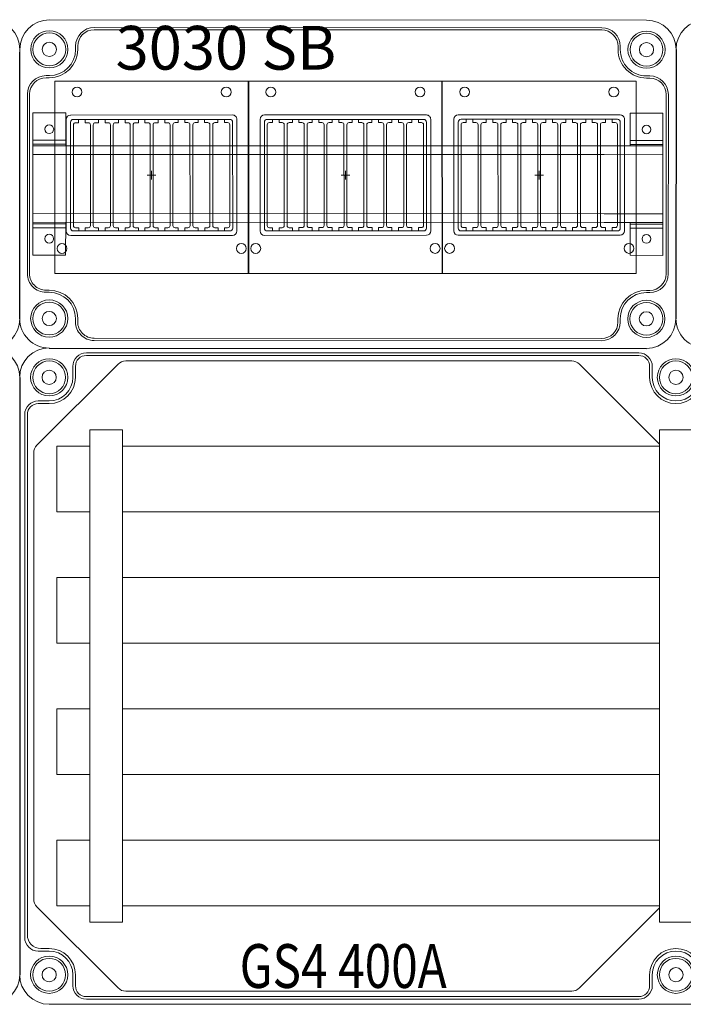
# Model space of a CAD drawing. Units: millimetres. Extents: x 2016 to 8110, y 547 to 3528.
# Drawn here: x 4866 to 5169, y 1675 to 2125 of the extents above; entities that cross this region are included whole.
import ezdxf

# ---------------------------------------------------------------- set-up
doc = ezdxf.new("R2010")
doc.units = ezdxf.units.MM
doc.linetypes.add('KÖZÉP2', pattern=[28.575, 19.05, -3.175, 3.175, -3.175])
for name, color, linetype, lineweight in [('Ablak', 4, 'Continuous', 30), ('Alaplap', 6, 'Continuous', 30), ('Doboz', 7, 'Continuous', 30), ('Keret', 7, 'Continuous', 40), ('Sín', 1, 'Continuous', 30)]:
    doc.layers.add(name, color=color, linetype=linetype, lineweight=lineweight)
doc.layers.add('Tengely', color=2, linetype='KÖZÉP2')
doc.styles.add('ROMANS', font='romans.shx', dxfattribs={"width": 0.8, "oblique": 15})

msp = doc.modelspace()

# ---------------------------------------------------------------- linework, layer by layer
for p, q in [((5165.74, 2111.07), (5165.69, 1988.07)), ((4865.69, 1988.07), (4865.69, 2109.89)), ((4865.69, 1988.07), (4865.69, 2109.89)), ((4879.18, 1974.69), (5152.18, 1974.57)), ((4865.68, 1961.32), (4865.68, 1688.32)), ((4865.68, 1961.32), (4865.68, 1688.32))]:
    msp.add_line(p, q)
at = {"color": 4}
for p, q in [((4970.29, 2096.71), (4970.3, 2008.71)), ((4970.3, 2008.71), (4970.29, 2096.71)), ((5058.9, 2008.73), (5058.89, 2096.73))]:
    msp.add_line(p, q, dxfattribs=at)
at = {"layer": 'Ablak', "lineweight": 15}
for p, q in [((5058.89, 2096.73), (5147.49, 2096.74)), ((5147.5, 2008.74), (5147.49, 2096.74)), ((4881.69, 2096.7), (4970.29, 2096.71)), ((4881.7, 2008.7), (4881.69, 2096.7)), ((4970.29, 2096.71), (5058.89, 2096.73)), ((5058.9, 2008.73), (5058.89, 2096.73)), ((4887, 2028.2), (4886.99, 2079.2)), ((4888.99, 2081.2), (4962.99, 2081.21)), ((4890.24, 2079.2), (4961.74, 2079.21)), ((4892.64, 2077.7), (4892.64, 2079.2)), ((4892.64, 2077.7), (4892.64, 2079.2)), ((4895.64, 2077.7), (4895.64, 2079.2)), ((4895.64, 2077.7), (4895.64, 2079.2)), ((4901.74, 2077.7), (4901.74, 2079.2)), ((4901.74, 2077.7), (4901.74, 2079.2)), ((4901.74, 2077.7), (4901.74, 2079.2)), ((4904.74, 2077.7), (4904.74, 2079.2)), ((4904.74, 2077.7), (4904.74, 2079.2)), ((4904.74, 2077.7), (4904.74, 2079.2)), ((4910.84, 2077.7), (4910.84, 2079.2)), ((4910.84, 2077.7), (4910.84, 2079.2)), ((4913.84, 2077.7), (4913.84, 2079.2)), ((4913.84, 2077.7), (4913.84, 2079.2)), ((4919.94, 2077.7), (4919.94, 2079.2)), ((4922.94, 2077.7), (4922.94, 2079.2)), ((4929.04, 2077.7), (4929.04, 2079.2)), ((4932.04, 2077.7), (4932.04, 2079.2)), ((4938.14, 2077.71), (4938.14, 2079.21)), ((4941.14, 2077.71), (4941.14, 2079.21)), ((4941.14, 2077.71), (4941.14, 2079.21)), ((4947.24, 2077.71), (4947.24, 2079.21)), ((4947.24, 2077.71), (4947.24, 2079.21)), ((4950.24, 2077.71), (4950.24, 2079.21)), ((4950.24, 2077.71), (4950.24, 2079.21)), ((4956.34, 2077.71), (4956.34, 2079.21)), ((4956.34, 2077.71), (4956.34, 2079.21)), ((4959.34, 2077.71), (4959.34, 2079.21)), ((4965, 2028.21), (4964.99, 2079.21)), ((4975.6, 2028.21), (4975.59, 2079.21)), ((4977.59, 2081.21), (5051.59, 2081.23)), ((4978.84, 2079.21), (5050.34, 2079.22)), ((4981.24, 2077.71), (4981.24, 2079.21)), ((4981.24, 2077.71), (4981.24, 2079.21)), ((4984.24, 2077.71), (4984.24, 2079.21)), ((4984.24, 2077.71), (4984.24, 2079.21)), ((4990.34, 2077.71), (4990.34, 2079.21)), ((4990.34, 2077.71), (4990.34, 2079.21)), ((4990.34, 2077.71), (4990.34, 2079.21)), ((4993.34, 2077.72), (4993.34, 2079.22)), ((4993.34, 2077.72), (4993.34, 2079.22)), ((4993.34, 2077.72), (4993.34, 2079.22)), ((4999.44, 2077.72), (4999.44, 2079.22)), ((4999.44, 2077.72), (4999.44, 2079.22)), ((5002.44, 2077.72), (5002.44, 2079.22)), ((5002.44, 2077.72), (5002.44, 2079.22)), ((5008.54, 2077.72), (5008.54, 2079.22)), ((5011.54, 2077.72), (5011.54, 2079.22)), ((5017.64, 2077.72), (5017.64, 2079.22)), ((5020.64, 2077.72), (5020.64, 2079.22)), ((5026.74, 2077.72), (5026.74, 2079.22)), ((5029.74, 2077.72), (5029.74, 2079.22)), ((5029.74, 2077.72), (5029.74, 2079.22)), ((5035.84, 2077.72), (5035.84, 2079.22)), ((5035.84, 2077.72), (5035.84, 2079.22)), ((5038.84, 2077.72), (5038.84, 2079.22)), ((5038.84, 2077.72), (5038.84, 2079.22)), ((5044.94, 2077.72), (5044.94, 2079.22)), ((5044.94, 2077.72), (5044.94, 2079.22)), ((5047.94, 2077.72), (5047.94, 2079.22)), ((5053.6, 2028.23), (5053.59, 2079.23)), ((5064.2, 2028.23), (5064.19, 2079.23)), ((5066.19, 2081.23), (5140.19, 2081.24)), ((5067.44, 2079.23), (5138.94, 2079.24)), ((5069.84, 2077.73), (5069.84, 2079.23)), ((5069.84, 2077.73), (5069.84, 2079.23)), ((5072.84, 2077.73), (5072.84, 2079.23)), ((5072.84, 2077.73), (5072.84, 2079.23)), ((5078.94, 2077.73), (5078.94, 2079.23)), ((5078.94, 2077.73), (5078.94, 2079.23)), ((5078.94, 2077.73), (5078.94, 2079.23)), ((5081.94, 2077.73), (5081.94, 2079.23)), ((5081.94, 2077.73), (5081.94, 2079.23)), ((5081.94, 2077.73), (5081.94, 2079.23)), ((5088.04, 2077.73), (5088.04, 2079.23)), ((5088.04, 2077.73), (5088.04, 2079.23)), ((5091.04, 2077.73), (5091.04, 2079.23)), ((5091.04, 2077.73), (5091.04, 2079.23)), ((5097.14, 2077.73), (5097.14, 2079.23)), ((5100.14, 2077.73), (5100.14, 2079.23)), ((5106.24, 2077.73), (5106.24, 2079.23)), ((5109.24, 2077.74), (5109.24, 2079.24)), ((5115.34, 2077.74), (5115.34, 2079.24)), ((5118.34, 2077.74), (5118.34, 2079.24)), ((5118.34, 2077.74), (5118.34, 2079.24)), ((5124.44, 2077.74), (5124.44, 2079.24)), ((5124.44, 2077.74), (5124.44, 2079.24)), ((5127.44, 2077.74), (5127.44, 2079.24)), ((5127.44, 2077.74), (5127.44, 2079.24)), ((5133.54, 2077.74), (5133.54, 2079.24)), ((5133.54, 2077.74), (5133.54, 2079.24)), ((5136.54, 2077.74), (5136.54, 2079.24)), ((5142.2, 2028.24), (5142.19, 2079.24)), ((4888.95, 2029.5), (4888.94, 2077.9)), ((4890.25, 2030.7), (4890.24, 2076.7)), ((4891.64, 2077.7), (4891.24, 2077.7)), ((4891.64, 2077.7), (4891.24, 2077.7)), ((4891.64, 2077.7), (4891.24, 2077.7)), ((4892.64, 2077.7), (4891.64, 2077.7)), ((4892.64, 2077.7), (4891.64, 2077.7)), ((4896.64, 2077.7), (4895.64, 2077.7)), ((4896.64, 2077.7), (4895.64, 2077.7)), ((4897.04, 2077.7), (4896.64, 2077.7)), ((4898.05, 2030.7), (4898.04, 2076.7)), ((4899.35, 2030.7), (4899.34, 2076.7)), ((4900.74, 2077.7), (4900.34, 2077.7)), ((4900.74, 2077.7), (4900.34, 2077.7)), ((4900.74, 2077.7), (4900.34, 2077.7)), ((4901.74, 2077.7), (4900.74, 2077.7)), ((4901.74, 2077.7), (4900.74, 2077.7)), ((4901.74, 2077.7), (4900.74, 2077.7)), ((4905.74, 2077.7), (4904.74, 2077.7)), ((4905.74, 2077.7), (4904.74, 2077.7)), ((4905.74, 2077.7), (4904.74, 2077.7)), ((4906.14, 2077.7), (4905.74, 2077.7)), ((4906.14, 2077.7), (4905.74, 2077.7)), ((4907.15, 2030.7), (4907.14, 2076.7)), ((4908.45, 2030.7), (4908.44, 2076.7)), ((4909.84, 2077.7), (4909.44, 2077.7)), ((4909.84, 2077.7), (4909.44, 2077.7)), ((4910.84, 2077.7), (4909.84, 2077.7)), ((4910.84, 2077.7), (4909.84, 2077.7)), ((4914.84, 2077.7), (4913.84, 2077.7)), ((4914.84, 2077.7), (4913.84, 2077.7)), ((4915.24, 2077.7), (4914.84, 2077.7)), ((4915.24, 2077.7), (4914.84, 2077.7)), ((4916.25, 2030.7), (4916.24, 2076.7)), ((4917.55, 2030.7), (4917.54, 2076.7)), ((4918.94, 2077.7), (4918.54, 2077.7)), ((4919.94, 2077.7), (4918.94, 2077.7)), ((4923.94, 2077.7), (4922.94, 2077.7)), ((4923.94, 2077.7), (4924.34, 2077.7)), ((4924.34, 2077.7), (4923.94, 2077.7)), ((4925.35, 2030.7), (4925.34, 2076.7)), ((4925.35, 2030.7), (4925.34, 2076.7)), ((4926.65, 2030.7), (4926.64, 2076.7)), ((4927.64, 2077.7), (4928.04, 2077.7)), ((4927.64, 2077.7), (4928.04, 2077.7)), ((4929.04, 2077.7), (4928.04, 2077.7)), ((4933.04, 2077.7), (4932.04, 2077.7)), ((4933.04, 2077.7), (4933.44, 2077.7)), ((4934.45, 2030.7), (4934.44, 2076.7)), ((4935.75, 2030.7), (4935.74, 2076.7)), ((4936.74, 2077.71), (4937.14, 2077.71)), ((4938.14, 2077.71), (4937.14, 2077.71)), ((4942.14, 2077.71), (4941.14, 2077.71)), ((4942.14, 2077.71), (4941.14, 2077.71)), ((4942.14, 2077.71), (4942.54, 2077.71)), ((4942.14, 2077.71), (4942.54, 2077.71)), ((4943.55, 2030.71), (4943.54, 2076.71)), ((4943.55, 2030.71), (4943.54, 2076.71)), ((4944.85, 2030.71), (4944.84, 2076.71)), ((4944.85, 2030.71), (4944.84, 2076.71)), ((4945.84, 2077.71), (4946.24, 2077.71)), ((4945.84, 2077.71), (4946.24, 2077.71)), ((4947.24, 2077.71), (4946.24, 2077.71)), ((4947.24, 2077.71), (4946.24, 2077.71)), ((4951.24, 2077.71), (4950.24, 2077.71)), ((4951.24, 2077.71), (4950.24, 2077.71)), ((4951.24, 2077.71), (4951.64, 2077.71)), ((4951.24, 2077.71), (4951.64, 2077.71)), ((4952.65, 2030.71), (4952.64, 2076.71)), ((4952.65, 2030.71), (4952.64, 2076.71)), ((4953.95, 2030.71), (4953.94, 2076.71)), ((4953.95, 2030.71), (4953.94, 2076.71)), ((4954.94, 2077.71), (4955.34, 2077.71)), ((4954.94, 2077.71), (4955.34, 2077.71)), ((4956.34, 2077.71), (4955.34, 2077.71)), ((4956.34, 2077.71), (4955.34, 2077.71)), ((4960.34, 2077.71), (4959.34, 2077.71)), ((4960.34, 2077.71), (4960.74, 2077.71)), ((4961.75, 2030.71), (4961.74, 2076.71)), ((4963.05, 2029.51), (4963.04, 2077.91)), ((4977.55, 2029.51), (4977.54, 2077.91)), ((4978.85, 2030.71), (4978.84, 2076.71)), ((4980.24, 2077.71), (4979.84, 2077.71)), ((4980.24, 2077.71), (4979.84, 2077.71)), ((4980.24, 2077.71), (4979.84, 2077.71)), ((4981.24, 2077.71), (4980.24, 2077.71)), ((4981.24, 2077.71), (4980.24, 2077.71)), ((4985.24, 2077.71), (4984.24, 2077.71)), ((4985.24, 2077.71), (4984.24, 2077.71)), ((4985.64, 2077.71), (4985.24, 2077.71)), ((4986.65, 2030.71), (4986.64, 2076.71)), ((4987.95, 2030.71), (4987.94, 2076.71)), ((4989.34, 2077.71), (4988.94, 2077.71)), ((4989.34, 2077.71), (4988.94, 2077.71)), ((4989.34, 2077.71), (4988.94, 2077.71)), ((4990.34, 2077.71), (4989.34, 2077.71)), ((4990.34, 2077.71), (4989.34, 2077.71)), ((4990.34, 2077.71), (4989.34, 2077.71)), ((4994.34, 2077.72), (4993.34, 2077.72)), ((4994.34, 2077.72), (4993.34, 2077.72)), ((4994.34, 2077.72), (4993.34, 2077.72)), ((4994.74, 2077.72), (4994.34, 2077.72)), ((4994.74, 2077.72), (4994.34, 2077.72)), ((4995.75, 2030.72), (4995.74, 2076.72)), ((4997.05, 2030.72), (4997.04, 2076.72)), ((4998.44, 2077.72), (4998.04, 2077.72)), ((4998.44, 2077.72), (4998.04, 2077.72)), ((4999.44, 2077.72), (4998.44, 2077.72)), ((4999.44, 2077.72), (4998.44, 2077.72)), ((5003.44, 2077.72), (5002.44, 2077.72)), ((5003.44, 2077.72), (5002.44, 2077.72)), ((5003.84, 2077.72), (5003.44, 2077.72)), ((5003.84, 2077.72), (5003.44, 2077.72)), ((5004.85, 2030.72), (5004.84, 2076.72)), ((5006.15, 2030.72), (5006.14, 2076.72)), ((5007.54, 2077.72), (5007.14, 2077.72)), ((5008.54, 2077.72), (5007.54, 2077.72)), ((5012.54, 2077.72), (5011.54, 2077.72)), ((5012.54, 2077.72), (5012.94, 2077.72)), ((5012.94, 2077.72), (5012.54, 2077.72)), ((5013.95, 2030.72), (5013.94, 2076.72)), ((5013.95, 2030.72), (5013.94, 2076.72)), ((5015.25, 2030.72), (5015.24, 2076.72)), ((5016.24, 2077.72), (5016.64, 2077.72)), ((5016.24, 2077.72), (5016.64, 2077.72)), ((5017.64, 2077.72), (5016.64, 2077.72)), ((5021.64, 2077.72), (5020.64, 2077.72)), ((5021.64, 2077.72), (5022.04, 2077.72)), ((5023.05, 2030.72), (5023.04, 2076.72)), ((5024.35, 2030.72), (5024.34, 2076.72)), ((5025.34, 2077.72), (5025.74, 2077.72)), ((5026.74, 2077.72), (5025.74, 2077.72)), ((5030.74, 2077.72), (5029.74, 2077.72)), ((5030.74, 2077.72), (5029.74, 2077.72)), ((5030.74, 2077.72), (5031.14, 2077.72)), ((5030.74, 2077.72), (5031.14, 2077.72)), ((5032.15, 2030.72), (5032.14, 2076.72)), ((5032.15, 2030.72), (5032.14, 2076.72)), ((5033.45, 2030.72), (5033.44, 2076.72)), ((5033.45, 2030.72), (5033.44, 2076.72)), ((5034.44, 2077.72), (5034.84, 2077.72)), ((5034.44, 2077.72), (5034.84, 2077.72)), ((5035.84, 2077.72), (5034.84, 2077.72)), ((5035.84, 2077.72), (5034.84, 2077.72)), ((5039.84, 2077.72), (5038.84, 2077.72)), ((5039.84, 2077.72), (5038.84, 2077.72)), ((5039.84, 2077.72), (5040.24, 2077.72)), ((5039.84, 2077.72), (5040.24, 2077.72)), ((5041.25, 2030.72), (5041.24, 2076.72)), ((5041.25, 2030.72), (5041.24, 2076.72)), ((5042.55, 2030.72), (5042.54, 2076.72)), ((5042.55, 2030.72), (5042.54, 2076.72)), ((5043.54, 2077.72), (5043.94, 2077.72)), ((5043.54, 2077.72), (5043.94, 2077.72)), ((5044.94, 2077.72), (5043.94, 2077.72)), ((5044.94, 2077.72), (5043.94, 2077.72)), ((5048.94, 2077.72), (5047.94, 2077.72)), ((5048.94, 2077.72), (5049.34, 2077.72)), ((5050.35, 2030.72), (5050.34, 2076.72)), ((5051.65, 2029.53), (5051.64, 2077.93)), ((5066.15, 2029.53), (5066.14, 2077.93)), ((5067.45, 2030.73), (5067.44, 2076.73)), ((5068.84, 2077.73), (5068.44, 2077.73)), ((5068.84, 2077.73), (5068.44, 2077.73)), ((5068.84, 2077.73), (5068.44, 2077.73)), ((5069.84, 2077.73), (5068.84, 2077.73)), ((5069.84, 2077.73), (5068.84, 2077.73)), ((5073.84, 2077.73), (5072.84, 2077.73)), ((5073.84, 2077.73), (5072.84, 2077.73)), ((5074.24, 2077.73), (5073.84, 2077.73)), ((5075.25, 2030.73), (5075.24, 2076.73)), ((5076.55, 2030.73), (5076.54, 2076.73)), ((5077.94, 2077.73), (5077.54, 2077.73)), ((5077.94, 2077.73), (5077.54, 2077.73)), ((5077.94, 2077.73), (5077.54, 2077.73)), ((5078.94, 2077.73), (5077.94, 2077.73)), ((5078.94, 2077.73), (5077.94, 2077.73)), ((5078.94, 2077.73), (5077.94, 2077.73)), ((5082.94, 2077.73), (5081.94, 2077.73)), ((5082.94, 2077.73), (5081.94, 2077.73)), ((5082.94, 2077.73), (5081.94, 2077.73)), ((5083.34, 2077.73), (5082.94, 2077.73)), ((5083.34, 2077.73), (5082.94, 2077.73)), ((5084.35, 2030.73), (5084.34, 2076.73)), ((5085.65, 2030.73), (5085.64, 2076.73)), ((5087.04, 2077.73), (5086.64, 2077.73)), ((5087.04, 2077.73), (5086.64, 2077.73)), ((5088.04, 2077.73), (5087.04, 2077.73)), ((5088.04, 2077.73), (5087.04, 2077.73)), ((5092.04, 2077.73), (5091.04, 2077.73)), ((5092.04, 2077.73), (5091.04, 2077.73)), ((5092.44, 2077.73), (5092.04, 2077.73)), ((5092.44, 2077.73), (5092.04, 2077.73)), ((5093.45, 2030.73), (5093.44, 2076.73)), ((5094.75, 2030.73), (5094.74, 2076.73)), ((5096.14, 2077.73), (5095.74, 2077.73)), ((5097.14, 2077.73), (5096.14, 2077.73)), ((5101.14, 2077.73), (5100.14, 2077.73)), ((5101.14, 2077.73), (5101.54, 2077.73)), ((5101.54, 2077.73), (5101.14, 2077.73)), ((5102.55, 2030.73), (5102.54, 2076.73)), ((5102.55, 2030.73), (5102.54, 2076.73)), ((5103.85, 2030.73), (5103.84, 2076.73)), ((5104.84, 2077.73), (5105.24, 2077.73)), ((5104.84, 2077.73), (5105.24, 2077.73)), ((5106.24, 2077.73), (5105.24, 2077.73)), ((5110.24, 2077.74), (5109.24, 2077.74)), ((5110.24, 2077.74), (5110.64, 2077.74)), ((5111.65, 2030.74), (5111.64, 2076.74)), ((5112.95, 2030.74), (5112.94, 2076.74)), ((5113.94, 2077.74), (5114.34, 2077.74)), ((5115.34, 2077.74), (5114.34, 2077.74)), ((5119.34, 2077.74), (5118.34, 2077.74)), ((5119.34, 2077.74), (5118.34, 2077.74)), ((5119.34, 2077.74), (5119.74, 2077.74)), ((5119.34, 2077.74), (5119.74, 2077.74)), ((5120.75, 2030.74), (5120.74, 2076.74)), ((5120.75, 2030.74), (5120.74, 2076.74)), ((5122.05, 2030.74), (5122.04, 2076.74)), ((5122.05, 2030.74), (5122.04, 2076.74)), ((5123.04, 2077.74), (5123.44, 2077.74)), ((5123.04, 2077.74), (5123.44, 2077.74)), ((5124.44, 2077.74), (5123.44, 2077.74)), ((5124.44, 2077.74), (5123.44, 2077.74)), ((5128.44, 2077.74), (5127.44, 2077.74)), ((5128.44, 2077.74), (5127.44, 2077.74)), ((5128.44, 2077.74), (5128.84, 2077.74)), ((5128.44, 2077.74), (5128.84, 2077.74)), ((5129.85, 2030.74), (5129.84, 2076.74)), ((5129.85, 2030.74), (5129.84, 2076.74)), ((5131.15, 2030.74), (5131.14, 2076.74)), ((5131.15, 2030.74), (5131.14, 2076.74)), ((5132.14, 2077.74), (5132.54, 2077.74)), ((5132.14, 2077.74), (5132.54, 2077.74)), ((5133.54, 2077.74), (5132.54, 2077.74)), ((5133.54, 2077.74), (5132.54, 2077.74)), ((5137.54, 2077.74), (5136.54, 2077.74)), ((5137.54, 2077.74), (5137.94, 2077.74)), ((5138.95, 2030.74), (5138.94, 2076.74)), ((5140.25, 2029.54), (5140.24, 2077.94)), ((4891.65, 2029.7), (4891.25, 2029.7)), ((4891.65, 2029.7), (4891.25, 2029.7)), ((4891.65, 2029.7), (4891.25, 2029.7)), ((4892.65, 2029.7), (4891.65, 2029.7)), ((4892.65, 2029.7), (4891.65, 2029.7)), ((4892.65, 2029.7), (4892.65, 2028.2)), ((4892.65, 2029.7), (4892.65, 2028.2)), ((4896.65, 2029.7), (4895.65, 2029.7)), ((4896.65, 2029.7), (4895.65, 2029.7)), ((4895.65, 2029.7), (4895.65, 2028.2)), ((4895.65, 2029.7), (4895.65, 2028.2)), ((4897.05, 2029.7), (4896.65, 2029.7)), ((4900.75, 2029.7), (4900.35, 2029.7)), ((4900.75, 2029.7), (4900.35, 2029.7)), ((4900.75, 2029.7), (4900.35, 2029.7)), ((4901.75, 2029.7), (4900.75, 2029.7)), ((4901.75, 2029.7), (4900.75, 2029.7)), ((4901.75, 2029.7), (4900.75, 2029.7)), ((4901.75, 2029.7), (4901.75, 2028.2)), ((4901.75, 2029.7), (4901.75, 2028.2)), ((4901.75, 2029.7), (4901.75, 2028.2)), ((4904.75, 2029.7), (4904.75, 2028.2)), ((4904.75, 2029.7), (4904.75, 2028.2)), ((4904.75, 2029.7), (4904.75, 2028.2)), ((4905.75, 2029.7), (4904.75, 2029.7)), ((4905.75, 2029.7), (4904.75, 2029.7)), ((4905.75, 2029.7), (4904.75, 2029.7)), ((4906.15, 2029.7), (4905.75, 2029.7)), ((4906.15, 2029.7), (4905.75, 2029.7)), ((4906.15, 2029.7), (4905.75, 2029.7)), ((4909.85, 2029.7), (4909.45, 2029.7)), ((4909.85, 2029.7), (4909.45, 2029.7)), ((4910.85, 2029.7), (4909.85, 2029.7)), ((4910.85, 2029.7), (4909.85, 2029.7)), ((4910.85, 2029.7), (4910.85, 2028.2)), ((4910.85, 2029.7), (4910.85, 2028.2)), ((4914.85, 2029.7), (4913.85, 2029.7)), ((4914.85, 2029.7), (4913.85, 2029.7)), ((4913.85, 2029.7), (4913.85, 2028.2)), ((4913.85, 2029.7), (4913.85, 2028.2)), ((4915.25, 2029.7), (4914.85, 2029.7)), ((4915.25, 2029.7), (4914.85, 2029.7)), ((4918.95, 2029.7), (4918.55, 2029.7)), ((4919.95, 2029.7), (4918.95, 2029.7)), ((4919.95, 2029.7), (4919.95, 2028.2)), ((4923.95, 2029.7), (4922.95, 2029.7)), ((4922.95, 2029.7), (4922.95, 2028.2)), ((4923.95, 2029.7), (4924.35, 2029.7)), ((4924.35, 2029.7), (4923.95, 2029.7)), ((4927.65, 2029.7), (4928.05, 2029.7)), ((4929.05, 2029.7), (4928.05, 2029.7)), ((4929.05, 2029.7), (4929.05, 2028.2)), ((4933.05, 2029.7), (4932.05, 2029.7)), ((4932.05, 2029.7), (4932.05, 2028.2)), ((4933.05, 2029.7), (4933.45, 2029.7)), ((4936.75, 2029.71), (4937.15, 2029.71)), ((4938.15, 2029.71), (4937.15, 2029.71)), ((4938.15, 2029.71), (4938.15, 2028.21)), ((4941.15, 2029.71), (4941.15, 2028.21)), ((4941.15, 2029.71), (4941.15, 2028.21)), ((4942.15, 2029.71), (4941.15, 2029.71)), ((4942.15, 2029.71), (4941.15, 2029.71)), ((4942.15, 2029.71), (4942.55, 2029.71)), ((4942.15, 2029.71), (4942.55, 2029.71)), ((4945.85, 2029.71), (4946.25, 2029.71)), ((4945.85, 2029.71), (4946.25, 2029.71)), ((4947.25, 2029.71), (4946.25, 2029.71)), ((4947.25, 2029.71), (4946.25, 2029.71)), ((4947.25, 2029.71), (4947.25, 2028.21)), ((4947.25, 2029.71), (4947.25, 2028.21)), ((4950.25, 2029.71), (4950.25, 2028.21)), ((4950.25, 2029.71), (4950.25, 2028.21)), ((4951.25, 2029.71), (4950.25, 2029.71)), ((4951.25, 2029.71), (4950.25, 2029.71)), ((4951.25, 2029.71), (4951.65, 2029.71)), ((4951.25, 2029.71), (4951.65, 2029.71)), ((4954.95, 2029.71), (4955.35, 2029.71)), ((4954.95, 2029.71), (4955.35, 2029.71)), ((4956.35, 2029.71), (4955.35, 2029.71)), ((4956.35, 2029.71), (4955.35, 2029.71)), ((4956.35, 2029.71), (4956.35, 2028.21)), ((4956.35, 2029.71), (4956.35, 2028.21)), ((4959.35, 2029.71), (4959.35, 2028.21)), ((4960.35, 2029.71), (4959.35, 2029.71)), ((4960.35, 2029.71), (4960.75, 2029.71)), ((4980.25, 2029.71), (4979.85, 2029.71)), ((4980.25, 2029.71), (4979.85, 2029.71)), ((4980.25, 2029.71), (4979.85, 2029.71)), ((4981.25, 2029.71), (4980.25, 2029.71)), ((4981.25, 2029.71), (4980.25, 2029.71)), ((4981.25, 2029.71), (4981.25, 2028.21)), ((4981.25, 2029.71), (4981.25, 2028.21)), ((4985.25, 2029.71), (4984.25, 2029.71)), ((4985.25, 2029.71), (4984.25, 2029.71)), ((4984.25, 2029.71), (4984.25, 2028.21)), ((4984.25, 2029.71), (4984.25, 2028.21)), ((4985.65, 2029.71), (4985.25, 2029.71)), ((4989.35, 2029.71), (4988.95, 2029.71)), ((4989.35, 2029.71), (4988.95, 2029.71)), ((4989.35, 2029.71), (4988.95, 2029.71)), ((4990.35, 2029.71), (4989.35, 2029.71)), ((4990.35, 2029.71), (4989.35, 2029.71)), ((4990.35, 2029.71), (4989.35, 2029.71)), ((4990.35, 2029.71), (4990.35, 2028.21)), ((4990.35, 2029.71), (4990.35, 2028.21)), ((4990.35, 2029.71), (4990.35, 2028.21)), ((4993.35, 2029.72), (4993.35, 2028.22)), ((4993.35, 2029.72), (4993.35, 2028.22)), ((4993.35, 2029.72), (4993.35, 2028.22)), ((4994.35, 2029.72), (4993.35, 2029.72)), ((4994.35, 2029.72), (4993.35, 2029.72)), ((4994.35, 2029.72), (4993.35, 2029.72)), ((4994.75, 2029.72), (4994.35, 2029.72)), ((4994.75, 2029.72), (4994.35, 2029.72)), ((4994.75, 2029.72), (4994.35, 2029.72)), ((4998.45, 2029.72), (4998.05, 2029.72)), ((4998.45, 2029.72), (4998.05, 2029.72)), ((4999.45, 2029.72), (4998.45, 2029.72)), ((4999.45, 2029.72), (4998.45, 2029.72)), ((4999.45, 2029.72), (4999.45, 2028.22)), ((4999.45, 2029.72), (4999.45, 2028.22)), ((5003.45, 2029.72), (5002.45, 2029.72)), ((5003.45, 2029.72), (5002.45, 2029.72)), ((5002.45, 2029.72), (5002.45, 2028.22)), ((5002.45, 2029.72), (5002.45, 2028.22)), ((5003.85, 2029.72), (5003.45, 2029.72)), ((5003.85, 2029.72), (5003.45, 2029.72)), ((5007.55, 2029.72), (5007.15, 2029.72)), ((5008.55, 2029.72), (5007.55, 2029.72)), ((5008.55, 2029.72), (5008.55, 2028.22)), ((5012.55, 2029.72), (5011.55, 2029.72)), ((5011.55, 2029.72), (5011.55, 2028.22)), ((5012.55, 2029.72), (5012.95, 2029.72)), ((5012.95, 2029.72), (5012.55, 2029.72)), ((5016.25, 2029.72), (5016.65, 2029.72)), ((5017.65, 2029.72), (5016.65, 2029.72)), ((5017.65, 2029.72), (5017.65, 2028.22)), ((5021.65, 2029.72), (5020.65, 2029.72)), ((5020.65, 2029.72), (5020.65, 2028.22)), ((5021.65, 2029.72), (5022.05, 2029.72)), ((5025.35, 2029.72), (5025.75, 2029.72)), ((5026.75, 2029.72), (5025.75, 2029.72)), ((5026.75, 2029.72), (5026.75, 2028.22)), ((5029.75, 2029.72), (5029.75, 2028.22)), ((5029.75, 2029.72), (5029.75, 2028.22)), ((5030.75, 2029.72), (5029.75, 2029.72)), ((5030.75, 2029.72), (5029.75, 2029.72)), ((5030.75, 2029.72), (5031.15, 2029.72)), ((5030.75, 2029.72), (5031.15, 2029.72)), ((5034.45, 2029.72), (5034.85, 2029.72)), ((5034.45, 2029.72), (5034.85, 2029.72)), ((5035.85, 2029.72), (5034.85, 2029.72)), ((5035.85, 2029.72), (5034.85, 2029.72)), ((5035.85, 2029.72), (5035.85, 2028.22)), ((5035.85, 2029.72), (5035.85, 2028.22)), ((5038.85, 2029.72), (5038.85, 2028.22)), ((5038.85, 2029.72), (5038.85, 2028.22)), ((5039.85, 2029.72), (5038.85, 2029.72)), ((5039.85, 2029.72), (5038.85, 2029.72)), ((5039.85, 2029.72), (5040.25, 2029.72)), ((5039.85, 2029.72), (5040.25, 2029.72)), ((5043.55, 2029.72), (5043.95, 2029.72)), ((5043.55, 2029.72), (5043.95, 2029.72)), ((5044.95, 2029.72), (5043.95, 2029.72)), ((5044.95, 2029.72), (5043.95, 2029.72)), ((5044.95, 2029.72), (5044.95, 2028.22)), ((5044.95, 2029.72), (5044.95, 2028.22)), ((5047.95, 2029.72), (5047.95, 2028.22)), ((5048.95, 2029.72), (5047.95, 2029.72)), ((5048.95, 2029.72), (5049.35, 2029.72)), ((5068.85, 2029.73), (5068.45, 2029.73)), ((5068.85, 2029.73), (5068.45, 2029.73)), ((5068.85, 2029.73), (5068.45, 2029.73)), ((5069.85, 2029.73), (5068.85, 2029.73)), ((5069.85, 2029.73), (5068.85, 2029.73)), ((5069.85, 2029.73), (5069.85, 2028.23)), ((5069.85, 2029.73), (5069.85, 2028.23)), ((5073.85, 2029.73), (5072.85, 2029.73)), ((5073.85, 2029.73), (5072.85, 2029.73)), ((5072.85, 2029.73), (5072.85, 2028.23)), ((5072.85, 2029.73), (5072.85, 2028.23)), ((5074.25, 2029.73), (5073.85, 2029.73)), ((5077.95, 2029.73), (5077.55, 2029.73)), ((5077.95, 2029.73), (5077.55, 2029.73)), ((5077.95, 2029.73), (5077.55, 2029.73)), ((5078.95, 2029.73), (5077.95, 2029.73)), ((5078.95, 2029.73), (5077.95, 2029.73)), ((5078.95, 2029.73), (5077.95, 2029.73)), ((5078.95, 2029.73), (5078.95, 2028.23)), ((5078.95, 2029.73), (5078.95, 2028.23)), ((5078.95, 2029.73), (5078.95, 2028.23)), ((5081.95, 2029.73), (5081.95, 2028.23)), ((5081.95, 2029.73), (5081.95, 2028.23)), ((5081.95, 2029.73), (5081.95, 2028.23)), ((5082.95, 2029.73), (5081.95, 2029.73)), ((5082.95, 2029.73), (5081.95, 2029.73)), ((5082.95, 2029.73), (5081.95, 2029.73)), ((5083.35, 2029.73), (5082.95, 2029.73)), ((5083.35, 2029.73), (5082.95, 2029.73)), ((5083.35, 2029.73), (5082.95, 2029.73)), ((5087.05, 2029.73), (5086.65, 2029.73)), ((5087.05, 2029.73), (5086.65, 2029.73)), ((5088.05, 2029.73), (5087.05, 2029.73)), ((5088.05, 2029.73), (5087.05, 2029.73)), ((5088.05, 2029.73), (5088.05, 2028.23)), ((5088.05, 2029.73), (5088.05, 2028.23)), ((5092.05, 2029.73), (5091.05, 2029.73)), ((5092.05, 2029.73), (5091.05, 2029.73)), ((5091.05, 2029.73), (5091.05, 2028.23)), ((5091.05, 2029.73), (5091.05, 2028.23)), ((5092.45, 2029.73), (5092.05, 2029.73)), ((5092.45, 2029.73), (5092.05, 2029.73)), ((5096.15, 2029.73), (5095.75, 2029.73)), ((5097.15, 2029.73), (5096.15, 2029.73)), ((5097.15, 2029.73), (5097.15, 2028.23)), ((5101.15, 2029.73), (5100.15, 2029.73)), ((5100.15, 2029.73), (5100.15, 2028.23)), ((5101.15, 2029.73), (5101.55, 2029.73)), ((5101.55, 2029.73), (5101.15, 2029.73)), ((5104.85, 2029.73), (5105.25, 2029.73)), ((5106.25, 2029.73), (5105.25, 2029.73)), ((5106.25, 2029.73), (5106.25, 2028.23)), ((5110.25, 2029.74), (5109.25, 2029.74)), ((5109.25, 2029.74), (5109.25, 2028.24)), ((5110.25, 2029.74), (5110.65, 2029.74)), ((5113.95, 2029.74), (5114.35, 2029.74)), ((5115.35, 2029.74), (5114.35, 2029.74)), ((5115.35, 2029.74), (5115.35, 2028.24)), ((5118.35, 2029.74), (5118.35, 2028.24)), ((5118.35, 2029.74), (5118.35, 2028.24)), ((5119.35, 2029.74), (5118.35, 2029.74)), ((5119.35, 2029.74), (5118.35, 2029.74)), ((5119.35, 2029.74), (5119.75, 2029.74)), ((5119.35, 2029.74), (5119.75, 2029.74)), ((5123.05, 2029.74), (5123.45, 2029.74)), ((5123.05, 2029.74), (5123.45, 2029.74)), ((5124.45, 2029.74), (5123.45, 2029.74)), ((5124.45, 2029.74), (5123.45, 2029.74)), ((5124.45, 2029.74), (5124.45, 2028.24)), ((5124.45, 2029.74), (5124.45, 2028.24)), ((5127.45, 2029.74), (5127.45, 2028.24)), ((5127.45, 2029.74), (5127.45, 2028.24)), ((5128.45, 2029.74), (5127.45, 2029.74)), ((5128.45, 2029.74), (5127.45, 2029.74)), ((5128.45, 2029.74), (5128.85, 2029.74)), ((5128.45, 2029.74), (5128.85, 2029.74)), ((5132.15, 2029.74), (5132.55, 2029.74)), ((5132.15, 2029.74), (5132.55, 2029.74)), ((5133.55, 2029.74), (5132.55, 2029.74)), ((5133.55, 2029.74), (5132.55, 2029.74)), ((5133.55, 2029.74), (5133.55, 2028.24)), ((5133.55, 2029.74), (5133.55, 2028.24)), ((5136.55, 2029.74), (5136.55, 2028.24)), ((5137.55, 2029.74), (5136.55, 2029.74)), ((5137.55, 2029.74), (5137.95, 2029.74)), ((4889, 2026.2), (4963, 2026.21)), ((4890.25, 2028.2), (4961.75, 2028.21)), ((4950.25, 2028.71), (4950.25, 2028.21)), ((4977.6, 2026.21), (5051.6, 2026.23)), ((4978.85, 2028.21), (5050.35, 2028.22)), ((5038.85, 2028.72), (5038.85, 2028.22)), ((5066.2, 2026.23), (5140.2, 2026.24)), ((5067.45, 2028.23), (5138.95, 2028.24)), ((5127.45, 2028.74), (5127.45, 2028.24)), ((4970.3, 2008.71), (4881.7, 2008.7)), ((5058.9, 2008.73), (4970.3, 2008.71)), ((5147.5, 2008.74), (5058.9, 2008.73))]:
    msp.add_line(p, q, dxfattribs=at)
for centre in [(4891.89, 2091.7), (4960.09, 2091.71), (4980.49, 2091.71), (5048.69, 2091.72), (5069.09, 2091.73), (5137.29, 2091.74), (4885, 2020.2), (4967, 2020.21), (4973.6, 2020.21), (5055.6, 2020.23), (5062.2, 2020.23), (5144.2, 2020.24)]:
    msp.add_circle(centre, 2.25, dxfattribs=at)
for centre, radius, start, end in [((4888.99, 2079.2), 2, 90.01, 180.01), ((4890.24, 2077.9), 1.3, 90.01, 180.01), ((4961.74, 2077.91), 1.3, 0.01, 90.01), ((4962.99, 2079.21), 2, 0.01, 90.01), ((4977.59, 2079.21), 2, 90.01, 180.01), ((4978.84, 2077.91), 1.3, 90.01, 180.01), ((5050.34, 2077.92), 1.3, 0.01, 90.01), ((5051.59, 2079.23), 2, 0.01, 90.01), ((5066.19, 2079.23), 2, 90.01, 180.01), ((5067.44, 2077.93), 1.3, 90.01, 180.01), ((5138.94, 2077.94), 1.3, 0.01, 90.01), ((5140.19, 2079.24), 2, 0.01, 90.01), ((4891.24, 2076.7), 1, 90.01, 180.01), ((4897.04, 2076.7), 1, 0.01, 90.01), ((4900.34, 2076.7), 1, 90.01, 180.01), ((4900.34, 2076.7), 1, 90.01, 180.01), ((4906.14, 2076.7), 1, 0.01, 90.01), ((4906.14, 2076.7), 1, 0.01, 90.01), ((4909.44, 2076.7), 1, 90.01, 180.01), ((4909.44, 2076.7), 1, 90.01, 180.01), ((4915.24, 2076.7), 1, 0.01, 90.01), ((4918.54, 2076.7), 1, 90.01, 180.01), ((4924.34, 2076.7), 1, 0.01, 90.01), ((4924.34, 2076.7), 1, 0.01, 90.01), ((4927.64, 2076.7), 1, 90.01, 180.01), ((4933.44, 2076.7), 1, 0.01, 90.01), ((4936.74, 2076.71), 1, 90.01, 180.01), ((4942.54, 2076.71), 1, 0.01, 90.01), ((4942.54, 2076.71), 1, 0.01, 90.01), ((4945.84, 2076.71), 1, 90.01, 180.01), ((4945.84, 2076.71), 1, 90.01, 180.01), ((4951.64, 2076.71), 1, 0.01, 90.01), ((4951.64, 2076.71), 1, 0.01, 90.01), ((4954.94, 2076.71), 1, 90.01, 180.01), ((4954.94, 2076.71), 1, 90.01, 180.01), ((4960.74, 2076.71), 1, 0.01, 90.01), ((4979.84, 2076.71), 1, 90.01, 180.01), ((4985.64, 2076.71), 1, 0.01, 90.01), ((4988.94, 2076.71), 1, 90.01, 180.01), ((4988.94, 2076.71), 1, 90.01, 180.01), ((4994.74, 2076.72), 1, 0.01, 90.01), ((4994.74, 2076.72), 1, 0.01, 90.01), ((4998.04, 2076.72), 1, 90.01, 180.01), ((4998.04, 2076.72), 1, 90.01, 180.01), ((5003.84, 2076.72), 1, 0.01, 90.01), ((5007.14, 2076.72), 1, 90.01, 180.01), ((5012.94, 2076.72), 1, 0.01, 90.01), ((5012.94, 2076.72), 1, 0.01, 90.01), ((5016.24, 2076.72), 1, 90.01, 180.01), ((5022.04, 2076.72), 1, 0.01, 90.01), ((5025.34, 2076.72), 1, 90.01, 180.01), ((5031.14, 2076.72), 1, 0.01, 90.01), ((5031.14, 2076.72), 1, 0.01, 90.01), ((5034.44, 2076.72), 1, 90.01, 180.01), ((5034.44, 2076.72), 1, 90.01, 180.01), ((5040.24, 2076.72), 1, 0.01, 90.01), ((5040.24, 2076.72), 1, 0.01, 90.01), ((5043.54, 2076.72), 1, 90.01, 180.01), ((5043.54, 2076.72), 1, 90.01, 180.01), ((5049.34, 2076.72), 1, 0.01, 90.01), ((5068.44, 2076.73), 1, 90.01, 180.01), ((5074.24, 2076.73), 1, 0.01, 90.01), ((5077.54, 2076.73), 1, 90.01, 180.01), ((5077.54, 2076.73), 1, 90.01, 180.01), ((5083.34, 2076.73), 1, 0.01, 90.01), ((5083.34, 2076.73), 1, 0.01, 90.01), ((5086.64, 2076.73), 1, 90.01, 180.01), ((5086.64, 2076.73), 1, 90.01, 180.01), ((5092.44, 2076.73), 1, 0.01, 90.01), ((5095.74, 2076.73), 1, 90.01, 180.01), ((5101.54, 2076.73), 1, 0.01, 90.01), ((5101.54, 2076.73), 1, 0.01, 90.01), ((5104.84, 2076.73), 1, 90.01, 180.01), ((5110.64, 2076.74), 1, 0.01, 90.01), ((5113.94, 2076.74), 1, 90.01, 180.01), ((5119.74, 2076.74), 1, 0.01, 90.01), ((5119.74, 2076.74), 1, 0.01, 90.01), ((5123.04, 2076.74), 1, 90.01, 180.01), ((5123.04, 2076.74), 1, 90.01, 180.01), ((5128.84, 2076.74), 1, 0.01, 90.01), ((5128.84, 2076.74), 1, 0.01, 90.01), ((5132.14, 2076.74), 1, 90.01, 180.01), ((5132.14, 2076.74), 1, 90.01, 180.01), ((5137.94, 2076.74), 1, 0.01, 90.01), ((4890.25, 2029.5), 1.3, 180.01, 270.01), ((4891.25, 2030.7), 1, 180.01, 270.01), ((4897.05, 2030.7), 1, 270.01, 0.01), ((4900.35, 2030.7), 1, 180.01, 270.01), ((4900.35, 2030.7), 1, 180.01, 270.01), ((4906.15, 2030.7), 1, 270.01, 0.01), ((4906.15, 2030.7), 1, 270.01, 0.01), ((4909.45, 2030.7), 1, 180.01, 270.01), ((4909.45, 2030.7), 1, 180.01, 270.01), ((4915.25, 2030.7), 1, 270.01, 0.01), ((4918.55, 2030.7), 1, 180.01, 270.01), ((4924.35, 2030.7), 1, 270.01, 0.01), ((4924.35, 2030.7), 1, 270.01, 0.01), ((4927.65, 2030.7), 1, 180.01, 270.01), ((4933.45, 2030.7), 1, 270.01, 0.01), ((4936.75, 2030.71), 1, 180.01, 270.01), ((4942.55, 2030.71), 1, 270.01, 0.01), ((4942.55, 2030.71), 1, 270.01, 0.01), ((4945.85, 2030.71), 1, 180.01, 270.01), ((4945.85, 2030.71), 1, 180.01, 270.01), ((4951.65, 2030.71), 1, 270.01, 0.01), ((4951.65, 2030.71), 1, 270.01, 0.01), ((4954.95, 2030.71), 1, 180.01, 270.01), ((4954.95, 2030.71), 1, 180.01, 270.01), ((4960.75, 2030.71), 1, 270.01, 0.01), ((4961.75, 2029.51), 1.3, 270.01, 0.01), ((4978.85, 2029.51), 1.3, 180.01, 270.01), ((4979.85, 2030.71), 1, 180.01, 270.01), ((4985.65, 2030.71), 1, 270.01, 0.01), ((4988.95, 2030.71), 1, 180.01, 270.01), ((4988.95, 2030.71), 1, 180.01, 270.01), ((4994.75, 2030.72), 1, 270.01, 0.01), ((4994.75, 2030.72), 1, 270.01, 0.01), ((4998.05, 2030.72), 1, 180.01, 270.01), ((4998.05, 2030.72), 1, 180.01, 270.01), ((5003.85, 2030.72), 1, 270.01, 0.01), ((5007.15, 2030.72), 1, 180.01, 270.01), ((5012.95, 2030.72), 1, 270.01, 0.01), ((5012.95, 2030.72), 1, 270.01, 0.01), ((5016.25, 2030.72), 1, 180.01, 270.01), ((5022.05, 2030.72), 1, 270.01, 0.01), ((5025.35, 2030.72), 1, 180.01, 270.01), ((5031.15, 2030.72), 1, 270.01, 0.01), ((5031.15, 2030.72), 1, 270.01, 0.01), ((5034.45, 2030.72), 1, 180.01, 270.01), ((5034.45, 2030.72), 1, 180.01, 270.01), ((5040.25, 2030.72), 1, 270.01, 0.01), ((5040.25, 2030.72), 1, 270.01, 0.01), ((5043.55, 2030.72), 1, 180.01, 270.01), ((5043.55, 2030.72), 1, 180.01, 270.01), ((5049.35, 2030.72), 1, 270.01, 0.01), ((5050.35, 2029.52), 1.3, 270.01, 0.01), ((5067.45, 2029.53), 1.3, 180.01, 270.01), ((5068.45, 2030.73), 1, 180.01, 270.01), ((5074.25, 2030.73), 1, 270.01, 0.01), ((5077.55, 2030.73), 1, 180.01, 270.01), ((5077.55, 2030.73), 1, 180.01, 270.01), ((5083.35, 2030.73), 1, 270.01, 0.01), ((5083.35, 2030.73), 1, 270.01, 0.01), ((5086.65, 2030.73), 1, 180.01, 270.01), ((5086.65, 2030.73), 1, 180.01, 270.01), ((5092.45, 2030.73), 1, 270.01, 0.01), ((5095.75, 2030.73), 1, 180.01, 270.01), ((5101.55, 2030.73), 1, 270.01, 0.01), ((5101.55, 2030.73), 1, 270.01, 0.01), ((5104.85, 2030.73), 1, 180.01, 270.01), ((5110.65, 2030.74), 1, 270.01, 0.01), ((5113.95, 2030.74), 1, 180.01, 270.01), ((5119.75, 2030.74), 1, 270.01, 0.01), ((5119.75, 2030.74), 1, 270.01, 0.01), ((5123.05, 2030.74), 1, 180.01, 270.01), ((5123.05, 2030.74), 1, 180.01, 270.01), ((5128.85, 2030.74), 1, 270.01, 0.01), ((5128.85, 2030.74), 1, 270.01, 0.01), ((5132.15, 2030.74), 1, 180.01, 270.01), ((5132.15, 2030.74), 1, 180.01, 270.01), ((5137.95, 2030.74), 1, 270.01, 0.01), ((5138.95, 2029.54), 1.3, 270.01, 0.01), ((4889, 2028.2), 2, 180.01, 270.01), ((4963, 2028.21), 2, 270.01, 0.01), ((4977.6, 2028.21), 2, 180.01, 270.01), ((5051.6, 2028.23), 2, 270.01, 0.01), ((5066.2, 2028.23), 2, 180.01, 270.01), ((5140.2, 2028.24), 2, 270.01, 0.01)]:
    msp.add_arc(centre, radius, start, end, dxfattribs=at)
at = {"layer": 'Alaplap', "lineweight": 15}
for p, q in [((4910.63, 1967.35), (4873.56, 1930.28)), ((4914.17, 1968.82), (5118.03, 1968.82)), ((5121.56, 1967.35), (5158.18, 1930.73)), ((4872.1, 1926.74), (4872.1, 1722.89)), ((4873.56, 1719.35), (4910.63, 1682.28)), ((5158.18, 1718.9), (5121.56, 1682.28)), ((5118.03, 1680.82), (4914.17, 1680.82))]:
    msp.add_line(p, q, dxfattribs=at)
for centre, start, end in [((4914.17, 1963.82), 90, 135), ((5118.03, 1963.82), 45, 90), ((4877.1, 1926.74), 135, 180), ((4877.1, 1722.89), 180, 225), ((4914.17, 1685.82), 225, 270), ((5118.03, 1685.82), 270, 315)]:
    msp.add_arc(centre, 5, start, end, dxfattribs=at)
at = {"layer": 'Doboz', "lineweight": 15}
for p, q in [((4879.25, 2124.69), (5152.25, 2124.57)), ((4899.74, 2121.18), (5131.74, 2121.08)), ((4899.74, 2120.18), (5131.74, 2120.08)), ((4865.74, 2111.19), (4865.69, 1988.19)), ((4865.74, 2111.19), (4865.69, 1988.19)), ((4891.24, 2111.18), (4891.24, 2112.68)), ((4892.24, 2111.18), (4892.24, 2112.68)), ((5139.24, 2111.08), (5139.24, 2112.58)), ((5140.24, 2111.08), (5140.24, 2112.58)), ((5165.74, 2111.19), (5165.69, 1988.19)), ((4879.23, 2098.19), (4877.73, 2098.19)), ((4879.24, 2099.19), (4877.74, 2099.19)), ((5152.23, 2098.07), (5153.73, 2098.07)), ((5152.24, 2099.07), (5153.74, 2099.07)), ((4869.23, 2090.69), (4869.2, 2008.69)), ((4870.23, 2090.69), (4870.2, 2008.69)), ((5161.23, 2090.57), (5161.2, 2008.57)), ((5162.23, 2090.57), (5162.2, 2008.57)), ((4879.19, 2001.19), (4877.69, 2001.19)), ((4879.19, 2000.19), (4877.69, 2000.19)), ((5152.19, 2001.07), (5153.69, 2001.07)), ((5152.19, 2000.07), (5153.69, 2000.07)), ((4891.19, 1988.18), (4891.19, 1986.68)), ((4892.19, 1988.18), (4892.19, 1986.68)), ((5139.19, 1988.08), (5139.19, 1986.58)), ((5140.19, 1988.08), (5140.19, 1986.58)), ((5131.68, 1979.08), (4899.68, 1979.18)), ((4899.68, 1978.18), (5131.68, 1978.08)), ((5148.68, 1972.52), (4896.18, 1972.52)), ((5148.68, 1971.32), (4896.18, 1971.32)), ((4889.98, 1961.32), (4889.98, 1966.32)), ((4891.18, 1961.32), (4891.18, 1966.32)), ((5153.68, 1961.32), (5153.68, 1966.32)), ((5154.88, 1961.32), (5154.88, 1966.32)), ((4865.68, 1688.32), (4865.68, 1961.32)), ((4879.18, 1950.52), (4874.18, 1950.52)), ((4879.18, 1949.32), (4874.18, 1949.32)), ((4867.98, 1705.32), (4867.98, 1944.32)), ((4869.18, 1706.52), (4869.18, 1944.32)), ((4879.18, 1699.12), (4874.18, 1699.12)), ((4879.18, 1700.32), (4875.38, 1700.32)), ((4889.98, 1688.32), (4889.98, 1683.32)), ((4891.18, 1688.32), (4891.18, 1683.32)), ((5153.68, 1688.32), (5153.68, 1683.32)), ((5154.88, 1688.32), (5154.88, 1683.32)), ((5148.68, 1678.32), (4896.18, 1678.32)), ((5165.68, 1674.82), (4879.18, 1674.82)), ((5148.68, 1677.12), (4896.18, 1677.12)), ((5165.68, 1674.82), (5452.18, 1674.82))]:
    msp.add_line(p, q, dxfattribs=at)
for centre, radius in [((4879.24, 2111.19), 8.5), ((5152.24, 2111.07), 8.5), ((4879.24, 2111.19), 7.5), ((5152.24, 2111.07), 7.5), ((4879.24, 2111.19), 3.25), ((5152.24, 2111.07), 3.25), ((4879.19, 1988.19), 8.5), ((4879.19, 1988.19), 7.5), ((5152.19, 1988.07), 8.5), ((5152.19, 1988.07), 7.5), ((4879.19, 1988.19), 3.25), ((5152.19, 1988.07), 3.25), ((4879.18, 1961.32), 8.5), ((4879.18, 1961.32), 7.5), ((5165.68, 1961.32), 8.5), ((5165.68, 1961.32), 7.5), ((4879.18, 1961.32), 3.25), ((5165.68, 1961.32), 3.25), ((4879.18, 1688.32), 8.5), ((5165.68, 1688.32), 8.5), ((4879.18, 1688.32), 7.5), ((5165.68, 1688.32), 7.5), ((4879.18, 1688.32), 3.25), ((5165.68, 1688.32), 3.25)]:
    msp.add_circle(centre, radius, dxfattribs=at)
for centre, radius, start, end in [((4852.24, 2111.2), 13.5, 359.9759, 89.9759), ((4879.24, 2111.19), 13.5, 89.9759, 179.9759), ((5152.24, 2111.07), 13.5, 359.9759, 89.9759), ((5179.24, 2111.19), 13.5, 89.9759, 179.9759), ((4899.74, 2112.68), 8.5, 89.9759, 179.9759), ((4899.74, 2112.68), 7.5, 89.9759, 179.9759), ((5131.74, 2112.58), 8.5, 359.9759, 89.9759), ((5131.74, 2112.58), 7.5, 359.9759, 89.9759), ((4879.24, 2111.19), 13, 269.9759, 359.9759), ((4879.24, 2111.19), 12, 269.9759, 359.9759), ((5152.24, 2111.07), 13, 179.9759, 269.9759), ((5152.24, 2111.07), 12, 179.9759, 269.9759), ((4877.73, 2090.69), 8.5, 89.9759, 179.9759), ((4877.73, 2090.69), 7.5, 89.9759, 179.9759), ((5153.73, 2090.57), 7.5, 359.9759, 89.9759), ((5153.73, 2090.57), 8.5, 359.9759, 89.9759), ((4877.7, 2008.69), 8.5, 179.9759, 269.9759), ((4877.7, 2008.69), 7.5, 179.9759, 269.9759), ((5153.7, 2008.57), 8.5, 269.9759, 359.9759), ((5153.7, 2008.57), 7.5, 269.9759, 359.9759), ((4879.19, 1988.19), 13, 359.9759, 89.9759), ((4879.19, 1988.19), 12, 359.9759, 89.9759), ((5152.19, 1988.07), 13, 89.9759, 179.9759), ((5152.19, 1988.07), 12, 89.9759, 179.9759), ((4852.19, 1988.07), 13.5, 269.9759, 359.9759), ((4879.19, 1988.19), 13.5, 179.9759, 269.9759), ((4899.69, 1986.68), 8.5, 179.9759, 269.9759), ((4899.69, 1986.68), 7.5, 179.9759, 269.9759), ((5131.69, 1986.58), 8.5, 269.9759, 359.9759), ((5131.69, 1986.58), 7.5, 269.9759, 359.9759), ((5152.19, 1988.07), 13.5, 269.9759, 359.9759), ((5179.19, 1988.19), 13.5, 179.9759, 269.9759), ((4852.18, 1961.32), 13.5, 0, 90), ((4879.18, 1961.32), 13.5, 90, 180), ((4896.18, 1966.32), 6.2, 90, 180), ((4896.18, 1966.32), 5, 90, 180), ((5148.68, 1966.32), 6.2, 0, 90), ((5148.68, 1966.32), 5, 0, 90), ((4879.18, 1961.32), 10.8, 270, 0), ((4879.18, 1961.32), 12, 270, 0), ((5165.68, 1961.32), 12, 180, 270), ((5165.68, 1961.32), 10.8, 180, 270), ((5165.68, 1961.32), 12, 270, 0), ((5165.68, 1961.32), 10.8, 270, 0), ((4874.18, 1944.32), 6.2, 90, 180), ((4874.18, 1944.32), 5, 90, 180), ((4874.18, 1705.32), 6.2, 180, 270), ((4875.38, 1706.52), 6.2, 180, 270), ((4879.18, 1688.32), 12, 0, 90), ((4879.18, 1688.32), 10.8, 0, 90), ((5165.68, 1688.32), 12, 90, 180), ((5165.68, 1688.32), 10.8, 90, 180), ((5165.68, 1688.32), 12, 0, 90), ((5165.68, 1688.32), 10.8, 0, 90), ((4852.18, 1688.32), 13.5, 270, 0), ((4879.18, 1688.32), 13.5, 180, 270), ((4896.18, 1683.32), 6.2, 180, 270), ((4896.18, 1683.32), 5, 180, 270), ((5148.68, 1683.32), 5, 270, 0), ((5148.68, 1683.32), 6.2, 270, 0)]:
    msp.add_arc(centre, radius, start, end, dxfattribs=at)
at = {"layer": 'Sín', "lineweight": 15}
for p, q in [((4871.73, 2082.19), (4871.7, 2017.19)), ((4886.73, 2082.19), (4871.73, 2082.19)), ((4886.73, 2082.19), (4886.72, 2067.19)), ((5144.73, 2082.08), (5144.72, 2067.08)), ((5159.73, 2082.07), (5144.73, 2082.08)), ((5159.73, 2082.07), (5159.7, 2017.07)), ((4871.72, 2069.71), (4886.72, 2069.71)), ((4871.72, 2067.9), (4886.72, 2067.89)), ((5132.82, 2067.08), (4871.72, 2067.19)), ((5159.72, 2067.07), (5132.82, 2067.08)), ((5144.72, 2069.6), (5159.72, 2069.59)), ((5144.72, 2067.78), (5159.72, 2067.78)), ((5132.82, 2063.08), (4871.72, 2063.19)), ((5159.72, 2063.07), (5132.82, 2063.08)), ((5132.81, 2036.08), (4871.71, 2036.19)), ((5159.71, 2036.07), (5132.81, 2036.08)), ((5132.81, 2032.08), (4871.71, 2032.19)), ((4871.71, 2031.49), (4886.71, 2031.48)), ((4871.71, 2029.67), (4886.71, 2029.67)), ((4886.71, 2032.19), (4886.7, 2017.19)), ((5159.71, 2032.07), (5132.81, 2032.08)), ((5144.71, 2032.08), (5144.7, 2017.08)), ((5144.71, 2031.37), (5159.71, 2031.36)), ((5144.71, 2029.56), (5159.71, 2029.55)), ((4886.7, 2017.19), (4871.7, 2017.19)), ((5159.7, 2017.07), (5144.7, 2017.08))]:
    msp.add_line(p, q, dxfattribs=at)
at = {"layer": 'Sín', "linetype": 'ByBlock', "lineweight": 15}
for p, q in [((4897.68, 1937.32), (4897.68, 1712.32)), ((4912.68, 1937.32), (4897.68, 1937.32)), ((4912.68, 1712.32), (4912.68, 1937.32)), ((5158.18, 1937.32), (5158.18, 1712.32)), ((5173.18, 1937.32), (5158.18, 1937.32)), ((4897.68, 1929.82), (4882.68, 1929.82)), ((4882.68, 1929.82), (4882.68, 1899.82)), ((4912.68, 1929.82), (5158.18, 1929.82)), ((4882.68, 1899.82), (4897.68, 1899.82)), ((4912.68, 1899.82), (5158.18, 1899.82)), ((4897.68, 1869.82), (4882.68, 1869.82)), ((4882.68, 1869.82), (4882.68, 1839.82)), ((4912.68, 1869.82), (5158.18, 1869.82)), ((4882.68, 1839.82), (4897.68, 1839.82)), ((4912.68, 1839.82), (5158.18, 1839.82)), ((4897.68, 1809.82), (4882.68, 1809.82)), ((4882.68, 1809.82), (4882.68, 1779.82)), ((4912.68, 1809.82), (5158.18, 1809.82)), ((4882.68, 1779.82), (4897.68, 1779.82)), ((4912.68, 1779.82), (5158.18, 1779.82)), ((4897.68, 1749.82), (4882.68, 1749.82)), ((4882.68, 1749.82), (4882.68, 1719.82)), ((4912.68, 1749.82), (5158.18, 1749.82)), ((4882.68, 1719.82), (4897.68, 1719.82)), ((4912.68, 1719.82), (5158.18, 1719.82)), ((4897.68, 1712.32), (4912.68, 1712.32)), ((5158.18, 1712.32), (5173.18, 1712.32))]:
    msp.add_line(p, q, dxfattribs=at)
at = {"layer": 'Sín', "lineweight": 15}
for centre in [(4879.22, 2074.69), (5152.22, 2074.57), (4879.2, 2024.69), (5152.2, 2024.57)]:
    msp.add_circle(centre, 2, dxfattribs=at)
at = {"layer": 'Tengely', "lineweight": 15}
for p, q in [((4923.99, 2053.7), (4927.99, 2053.7)), ((4925.99, 2055.7), (4925.99, 2051.7)), ((5012.59, 2053.72), (5016.59, 2053.72)), ((5014.59, 2055.72), (5014.59, 2051.72)), ((5101.19, 2053.73), (5105.19, 2053.73)), ((5103.19, 2055.73), (5103.19, 2051.73))]:
    msp.add_line(p, q, dxfattribs=at)

# ---------------------------------------------------------------- texts
at = {"layer": 'Keret', "color": 7, "style": 'ROMANS', "oblique": 15, "width": 0.8}
msp.add_text('GS4 400A', height=20, dxfattribs=at).set_placement((4966.24, 1682.3))
at = {"layer": 'Keret', "color": 7, "linetype": 'Continuous', "lineweight": 15, "char_height": 20, "width": 245.4326, "attachment_point": 1, "style": 'ROMANS'}
for insert in [(4309.53, 2155.27), (4609.53, 2155.61), (4909.53, 2155.27)]:
    msp.add_mtext('\\pi54.589;{\\fRomantic|b0|i0|c2|p2;PVT 3030 SB}', dxfattribs=dict(at, insert=insert))

doc.saveas('drawing.dxf')
